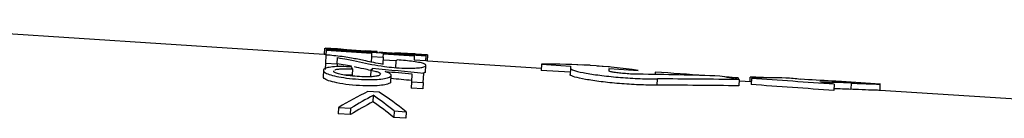
# Model space of a CAD drawing. Units: inches. Extents: x 0.3 to 16.8, y -12.5 to 10.7.
# Drawn here: x 3.8 to 3.9, y -7.5 to -7.5 of the extents above; entities that cross this region are included whole.
import ezdxf

# ---------------------------------------------------------------- set-up
doc = ezdxf.new("R2010")
doc.units = ezdxf.units.IN
doc.header["$MEASUREMENT"] = 0

msp = doc.modelspace()

# ---------------------------------------------------------------- linework, layer by layer
at = {"color": 7, "linetype": 'Continuous', "lineweight": 25}
for p, q in [((3.85189, -7.50925), (3.78845, -7.50514)), ((3.85193, -7.50851), (3.85189, -7.50925)), ((3.85217, -7.50928), (3.85193, -7.50925)), ((3.85338, -7.5086), (3.85201, -7.50851)), ((3.85208, -7.50933), (3.85203, -7.51029)), ((3.85211, -7.50875), (3.85208, -7.50933)), ((3.85212, -7.50868), (3.85211, -7.50875)), ((3.85211, -7.50875), (3.85752, -7.5091)), ((3.864, -7.50945), (3.85212, -7.50868)), ((3.85377, -7.5087), (3.85377, -7.50879)), ((3.85377, -7.5087), (3.85817, -7.50898)), ((3.85678, -7.50886), (3.85456, -7.50871)), ((3.85818, -7.50891), (3.85678, -7.50882)), ((3.85678, -7.50882), (3.85678, -7.50886)), ((3.8575, -7.50949), (3.85746, -7.51023)), ((3.85752, -7.5091), (3.8575, -7.50949)), ((3.8575, -7.50949), (3.8589, -7.50958)), ((3.85817, -7.50898), (3.85818, -7.50891)), ((3.85817, -7.50898), (3.85817, -7.50907)), ((3.8589, -7.50958), (3.85892, -7.50919)), ((3.85892, -7.50919), (3.8626, -7.50943)), ((3.86029, -7.50908), (3.86028, -7.50921)), ((3.86067, -7.50914), (3.86067, -7.50923)), ((3.8626, -7.50943), (3.86258, -7.50989)), ((3.86415, -7.5093), (3.86279, -7.50921)), ((3.86397, -7.50998), (3.864, -7.50945)), ((3.86417, -7.51004), (3.8642, -7.5093)), ((3.85203, -7.51029), (3.85199, -7.51104)), ((3.85203, -7.51029), (3.85342, -7.51038)), ((3.85342, -7.51038), (3.85341, -7.51072)), ((3.85342, -7.51038), (3.85346, -7.50964)), ((3.85511, -7.51067), (3.85342, -7.51038)), ((3.8589, -7.50958), (3.85886, -7.51032)), ((3.86042, -7.51003), (3.85888, -7.50993)), ((3.86039, -7.51006), (3.86035, -7.5108)), ((3.86258, -7.50989), (3.86397, -7.50998)), ((3.86393, -7.51131), (3.86397, -7.51056)), ((3.86415, -7.51004), (3.86397, -7.51003)), ((3.87771, -7.51092), (3.86415, -7.51004)), ((3.87773, -7.51041), (3.87769, -7.51115)), ((3.87773, -7.51041), (3.88119, -7.51064)), ((3.88119, -7.51064), (3.88117, -7.51092)), ((3.8812, -7.51041), (3.88266, -7.51051)), ((3.8812, -7.51041), (3.8812, -7.51045)), ((3.88434, -7.51062), (3.8858, -7.51071)), ((3.85179, -7.51115), (3.85175, -7.5119)), ((3.8552, -7.51173), (3.85434, -7.51171)), ((3.85524, -7.51098), (3.8552, -7.51173)), ((3.85742, -7.51114), (3.85738, -7.51189)), ((3.85981, -7.51249), (3.85985, -7.51174)), ((3.86232, -7.51161), (3.86228, -7.5125)), ((3.86367, -7.51259), (3.86372, -7.51151)), ((3.88115, -7.51138), (3.87769, -7.51115)), ((3.88117, -7.51092), (3.88113, -7.51166)), ((3.88578, -7.51122), (3.88579, -7.51094)), ((3.88579, -7.51094), (3.88924, -7.51116)), ((3.8858, -7.51071), (3.8858, -7.51075)), ((3.89126, -7.51136), (3.89124, -7.51164)), ((3.86228, -7.5125), (3.86224, -7.51325)), ((3.86228, -7.5125), (3.86367, -7.51259)), ((3.86367, -7.51259), (3.86363, -7.51334)), ((3.8915, -7.51217), (3.89146, -7.51291)), ((3.90111, -7.51205), (3.9011, -7.51222)), ((3.90124, -7.51225), (3.9012, -7.51299)), ((3.90267, -7.51253), (3.90123, -7.51244)), ((3.90253, -7.51252), (3.90256, -7.51195)), ((3.90269, -7.5121), (3.90265, -7.51284)), ((3.91254, -7.5128), (3.91251, -7.51353)), ((3.918, -7.51278), (3.91342, -7.51248)), ((3.91458, -7.51267), (3.91454, -7.5134)), ((3.918, -7.51352), (3.91803, -7.51278)), ((3.85843, -7.51375), (3.85706, -7.51366)), ((3.85772, -7.51412), (3.85768, -7.51488)), ((3.86363, -7.51334), (3.86224, -7.51325)), ((3.95916, -7.51618), (3.918, -7.51352)), ((3.8536, -7.51554), (3.85356, -7.51631)), ((3.85501, -7.5164), (3.85356, -7.51631)), ((3.8536, -7.51554), (3.85505, -7.51563)), ((3.85501, -7.5164), (3.85505, -7.51563)), ((3.86019, -7.51597), (3.86015, -7.51674)), ((3.86019, -7.51597), (3.86164, -7.51606)), ((3.86164, -7.51606), (3.8616, -7.51683)), ((3.8616, -7.51683), (3.86015, -7.51674))]:
    msp.add_line(p, q, dxfattribs=at)
for centre, major_axis, ratio, start_param, end_param in [((3.85031, -7.67936), (0.00893, 0.17038), 0.269232, 6.25178, 6.260239), ((3.85352, -7.67953), (0.00893, 0.17034), 0.110526, 0.098031, 0.106907), ((3.87418, -7.68061), (0.00891, 0.17008), 0.714336, 6.279812, 6.327231), ((3.87288, -7.68054), (0.00891, 0.17009), 0.714336, 6.221666, 6.269104), ((3.84439, -7.67905), (0.00893, 0.17045), 0.073298, 6.119656, 6.128641), ((3.85257, -7.67948), (0.00893, 0.17035), 0.144509, 0.153447, 0.161588), ((3.64872, -7.66879), (0.92022, -0.04823), 0.187426, 1.344803, 1.351612), ((3.65184, -7.66896), (0.88369, -0.04631), 0.195162, 1.340537, 1.344253), ((3.90062, -7.68199), (0.29405, -0.01541), 0.577202, 1.606705, 1.639787), ((3.55157, -7.6637), (1.79502, -0.09407), 0.096177, 1.382095, 1.385451), ((3.88377, -7.68111), (0.00891, 0.16996), 0.577383, 6.195548, 6.219092), ((3.65207, -7.66897), (0.87991, -0.04611), 0.195162, 1.339805, 1.342678), ((3.90986, -7.68248), (0.29257, -0.01533), 0.577202, 1.630643, 1.663943), ((3.90984, -7.68248), (0.29385, -0.0154), 0.577202, 1.63029, 1.663444), ((3.55157, -7.6637), (1.79502, -0.09407), 0.096177, 1.379857, 1.380672), ((3.90062, -7.68199), (0.29405, -0.01541), 0.577202, 1.588379, 1.594423), ((3.56369, -7.66434), (1.78589, -0.09359), 0.096177, 1.379257, 1.384879), ((3.89801, -7.68186), (0.0089, 0.16979), 0.454954, 0.001308, 0.054453), ((3.56271, -7.66429), (1.79362, -0.094), 0.096177, 1.379539, 1.385137), ((3.89654, -7.68178), (0.0089, 0.16981), 0.577383, 6.251637, 6.269265), ((3.90062, -7.68199), (0.29405, -0.01541), 0.577202, 1.561385, 1.57413), ((3.89654, -7.68178), (0.0089, 0.16981), 0.577383, 6.210458, 6.228117), ((3.90984, -7.68248), (0.29385, -0.0154), 0.577202, 1.584913, 1.597669), ((3.86519, -7.68014), (0.00892, 0.17019), 0.427857, 0.232835, 0.280496), ((3.86621, -7.68019), (0.00892, 0.17018), 0.418491, 0.243119, 0.280637), ((3.83136, -7.67836), (0.00894, 0.17061), 0.414639, 5.992673, 6.030199), ((3.8324, -7.67842), (0.00894, 0.17059), 0.422811, 5.992547, 6.040226), ((3.90986, -7.68248), (0.29257, -0.01533), 0.577202, 1.585068, 1.591971), ((3.86621, -7.68019), (0.00888, 0.16944), 0.418491, 0.244221, 0.281914), ((3.83136, -7.67836), (0.0089, 0.16987), 0.414639, 5.991399, 6.0291)]:
    msp.add_ellipse(centre, major_axis=major_axis, ratio=ratio, start_param=start_param, end_param=end_param, dxfattribs=at)
for points, knots in [([(3.85201, -7.50852), (3.852, -7.50852), (3.85197, -7.50851), (3.85265, -7.50859), (3.85345, -7.50867), (3.85377, -7.5087)], [0, 0, 0, 0, 0.225888, 0.6834, 1, 1, 1, 1]), ([(3.85893, -7.51043), (3.85881, -7.51041), (3.85788, -7.51027), (3.85675, -7.51), (3.85516, -7.50969), (3.85371, -7.50947), (3.85257, -7.50936), (3.85217, -7.50934), (3.85208, -7.50933)], [0, 0, 0, 0, 0.045962, 0.368137, 0.617162, 0.869385, 0.971224, 1, 1, 1, 1]), ([(3.85456, -7.50871), (3.85431, -7.50869), (3.85371, -7.50863), (3.85325, -7.50859), (3.85336, -7.5086), (3.85338, -7.5086)], [0, 0, 0, 0, 0.363202, 0.903655, 1, 1, 1, 1]), ([(3.85839, -7.50898), (3.85857, -7.50899), (3.85922, -7.50904), (3.85984, -7.50907), (3.86029, -7.5091)], [0, 0, 0, 0, 0.283061, 1, 1, 1, 1]), ([(3.86279, -7.50921), (3.86281, -7.50921), (3.86285, -7.50921), (3.86251, -7.5092), (3.86197, -7.50918), (3.86119, -7.50913), (3.86061, -7.5091), (3.86029, -7.50908)], [0, 0, 0, 0, 0.155395, 0.410681, 0.595448, 0.780963, 1, 1, 1, 1]), ([(3.86067, -7.50914), (3.86129, -7.50918), (3.86232, -7.50923), (3.86344, -7.50928), (3.86409, -7.5093), (3.86414, -7.5093), (3.86416, -7.5093)], [0, 0, 0, 0, 0.2931465, 0.4827305, 0.7198106, 1, 1, 1, 1]), ([(3.85346, -7.50964), (3.85385, -7.5097), (3.85539, -7.50994), (3.85682, -7.51031), (3.8588, -7.51067), (3.86018, -7.51082), (3.8614, -7.5109), (3.86247, -7.5109), (3.86327, -7.51084), (3.86385, -7.51073), (3.86403, -7.51057), (3.86389, -7.51039), (3.86334, -7.51023), (3.86254, -7.5101), (3.86156, -7.50999), (3.86089, -7.50994), (3.86056, -7.50991)], [0, 0, 0, 0, 0.071804, 0.288136, 0.376919, 0.434536, 0.492247, 0.548382, 0.596374, 0.649255, 0.720337, 0.795227, 0.848956, 0.902919, 0.952617, 1, 1, 1, 1]), ([(3.85514, -7.51073), (3.85472, -7.51072), (3.85388, -7.51068), (3.85284, -7.51073), (3.85213, -7.51085), (3.85175, -7.51104), (3.85176, -7.51129), (3.85224, -7.51158), (3.85308, -7.51182), (3.85422, -7.51203), (3.8556, -7.51219), (3.85699, -7.51226), (3.8582, -7.51223), (3.85911, -7.51213), (3.85971, -7.51196), (3.85991, -7.51174), (3.85973, -7.51151), (3.85932, -7.51137), (3.85913, -7.5113)], [0, 0, 0, 0, 0.061517, 0.123452, 0.178197, 0.234944, 0.319385, 0.380555, 0.441797, 0.504484, 0.574228, 0.645223, 0.703237, 0.761214, 0.822718, 0.88039, 0.945101, 1, 1, 1, 1]), ([(3.85742, -7.51114), (3.85763, -7.51118), (3.85807, -7.51126), (3.85847, -7.51142), (3.85861, -7.51157), (3.85852, -7.51172), (3.85817, -7.51184), (3.85761, -7.51191), (3.8568, -7.51193), (3.85579, -7.51188), (3.85475, -7.51179), (3.85388, -7.51165), (3.8533, -7.51149), (3.85301, -7.51134), (3.85301, -7.51125), (3.85301, -7.51122)], [0, 0, 0, 0, 0.074261, 0.148414, 0.224625, 0.305373, 0.375907, 0.446504, 0.516253, 0.613087, 0.716401, 0.795294, 0.874293, 0.950601, 1, 1, 1, 1]), ([(3.85314, -7.5111), (3.85316, -7.51109), (3.85323, -7.51104), (3.85359, -7.51099), (3.85429, -7.51095), (3.85488, -7.51097), (3.85524, -7.51098)], [0, 0, 0, 0, 0.076101, 0.342892, 0.605815, 1, 1, 1, 1]), ([(3.85742, -7.51115), (3.85713, -7.51109), (3.85641, -7.51096), (3.85584, -7.51083), (3.85549, -7.51075)], [0, 0, 0, 0, 0.397127, 1, 1, 1, 1]), ([(3.86386, -7.5113), (3.86388, -7.51134), (3.86393, -7.51141), (3.86372, -7.51147), (3.8636, -7.5115)], [0, 0, 0, 0, 0.452434, 1, 1, 1, 1]), ([(3.89146, -7.51291), (3.89075, -7.5129), (3.88934, -7.51289), (3.88697, -7.51273), (3.88474, -7.5125), (3.88288, -7.51222), (3.88159, -7.51194), (3.88116, -7.51175), (3.88114, -7.51168), (3.88113, -7.51166)], [0, 0, 0, 0, 0.159796, 0.319605, 0.479204, 0.639404, 0.800676, 0.962659, 1, 1, 1, 1]), ([(3.88117, -7.51092), (3.88124, -7.51099), (3.88139, -7.51113), (3.88258, -7.51142), (3.88433, -7.5117), (3.88653, -7.51195), (3.88888, -7.51212), (3.89055, -7.51217), (3.89136, -7.51217), (3.8915, -7.51217)], [0, 0, 0, 0, 0.161871, 0.32373, 0.485774, 0.64732, 0.80781, 0.967503, 1, 1, 1, 1]), ([(3.88922, -7.51161), (3.88898, -7.51161), (3.88851, -7.5116), (3.88772, -7.51154), (3.88698, -7.51147), (3.88635, -7.51139), (3.88593, -7.51131), (3.88578, -7.51125), (3.88578, -7.51122), (3.88578, -7.51122)], [0, 0, 0, 0, 0.160205, 0.320415, 0.480557, 0.641066, 0.802216, 0.963907, 1, 1, 1, 1]), ([(3.85975, -7.51249), (3.85977, -7.51251), (3.85983, -7.51262), (3.85948, -7.51278), (3.85873, -7.51293), (3.85769, -7.51301), (3.85635, -7.51299), (3.85484, -7.51288), (3.8534, -7.51265), (3.85235, -7.51238), (3.85179, -7.51212), (3.8518, -7.51197), (3.8518, -7.5119)], [0, 0, 0, 0, 0.032645, 0.138394, 0.237191, 0.336239, 0.432045, 0.562053, 0.690041, 0.801979, 0.91148, 1, 1, 1, 1]), ([(3.91342, -7.51248), (3.9134, -7.51248), (3.91337, -7.51248), (3.91301, -7.51246), (3.91259, -7.51244), (3.91232, -7.51243), (3.91228, -7.51242)], [0, 0, 0, 0, 0.288208, 0.610407, 0.932611, 1, 1, 1, 1]), ([(3.91458, -7.51267), (3.91522, -7.51269), (3.91649, -7.51274), (3.91763, -7.51277), (3.91814, -7.51279), (3.91801, -7.51278), (3.918, -7.51278)], [0, 0, 0, 0, 0.322024, 0.644046, 0.966076, 1, 1, 1, 1]), ([(3.91796, -7.51352), (3.91791, -7.51352), (3.91781, -7.51352), (3.91672, -7.51349), (3.91548, -7.51344), (3.91468, -7.51341), (3.91454, -7.5134)], [0, 0, 0, 0, 0.288153, 0.610225, 0.932422, 1, 1, 1, 1])]:
    msp.add_open_spline(points, degree=3, knots=knots, dxfattribs=at)

doc.saveas('drawing.dxf')
